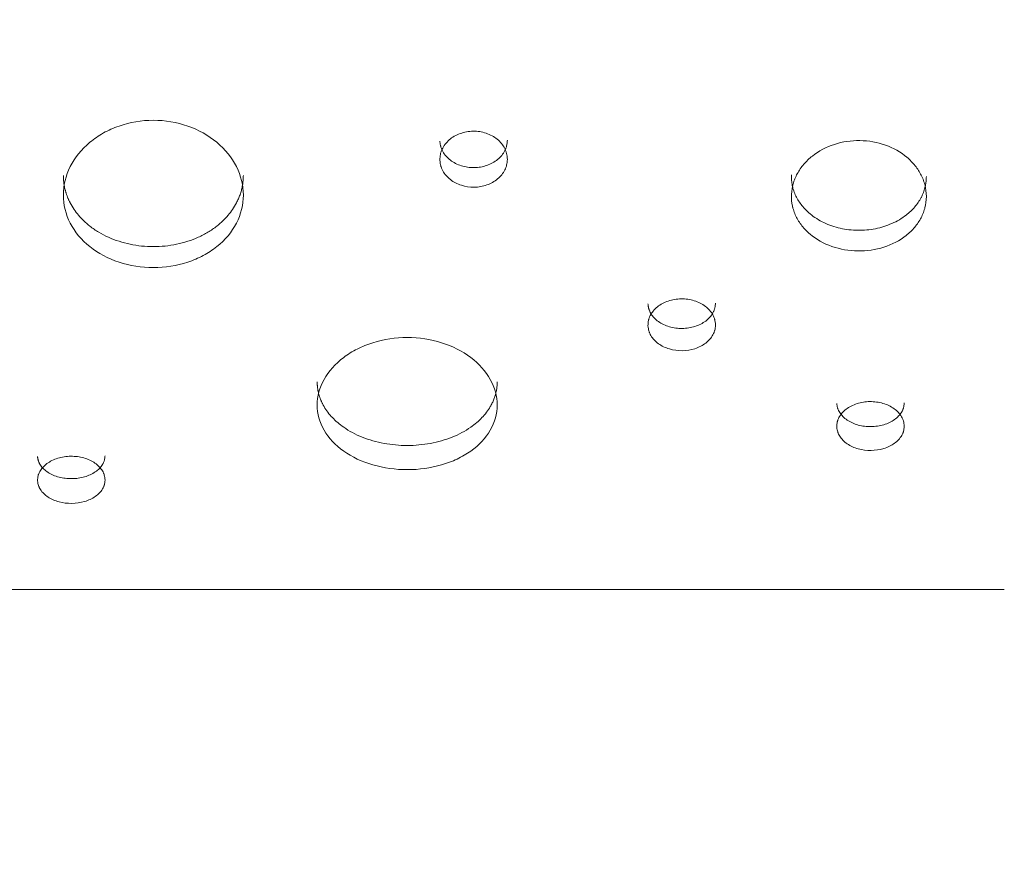
# Model space of a CAD drawing. Units: millimetres. Extents: x 93647 to 104147, y -7722 to 7128.
# Drawn here: x 98238 to 98676, y 2434 to 2803 of the extents above; entities that cross this region are included whole.
import ezdxf

# ---------------------------------------------------------------- set-up
doc = ezdxf.new("R2010")
doc.units = ezdxf.units.MM
doc.header["$MEASUREMENT"] = 0
doc.layers.add('InterSystem-dimension', color=7, linetype='Continuous')
doc.layers.add('InterSystem-drawing', color=7, linetype='Continuous')
doc.styles.add('GENERATED_STYLE_1', font='txt')
doc.dimstyles.new('GENERATED_STYLE__1', dxfattribs={"dimtxt": 100, "dimasz": 91.78744, "dimexe": 0.18, "dimexo": 100, "dimgap": 0.09, "dimtad": 1, "dimdec": 0, "dimzin": 0, "dimdsep": 46, "dimtxsty": 'GENERATED_STYLE_1', "dimblk": 'ARROWHEAD_5', "dimblk1": 'ARROWHEAD_5', "dimblk2": 'ARROWHEAD_5', "dimcen": 0.09, "dimclrd": 7, "dimclre": 7, "dimclrt": 7, "dimadec": 1, "dimazin": 0, "dimtfac": 1, "dimtdec": 4, "dimtmove": 0, "dimatfit": 3, "dimfxl": 1, "dimtolj": 1, "dimtzin": 0, "dimarcsym": 0})
doc.dimstyles.new('GENERATED_STYLE__2', dxfattribs={"dimtxt": 100, "dimasz": 91.78744, "dimexe": 0.18, "dimexo": 100, "dimgap": 0.09, "dimtad": 1, "dimtih": 1, "dimtoh": 1, "dimdec": 0, "dimzin": 0, "dimdsep": 46, "dimtxsty": 'GENERATED_STYLE_1', "dimblk": 'ARROWHEAD_5', "dimblk1": 'ARROWHEAD_5', "dimblk2": 'ARROWHEAD_5', "dimcen": 0.09, "dimclrd": 7, "dimclre": 7, "dimclrt": 7, "dimadec": 1, "dimazin": 0, "dimtfac": 1, "dimtdec": 4, "dimtmove": 0, "dimatfit": 3, "dimfxl": 1, "dimtolj": 1, "dimtzin": 0, "dimarcsym": 0})
doc.dimstyles.new('GENERATED_STYLE__3', dxfattribs={"dimtxt": 100, "dimasz": 91.78744, "dimexe": 0.18, "dimexo": 1062.488566, "dimgap": 0.09, "dimtad": 1, "dimtih": 1, "dimtoh": 1, "dimdec": 0, "dimzin": 0, "dimdsep": 46, "dimtxsty": 'GENERATED_STYLE_1', "dimblk": 'ARROWHEAD_5', "dimblk1": 'ARROWHEAD_5', "dimblk2": 'ARROWHEAD_5', "dimcen": 0.09, "dimclrd": 7, "dimclre": 7, "dimclrt": 7, "dimadec": 1, "dimazin": 0, "dimtfac": 1, "dimtdec": 4, "dimtmove": 0, "dimatfit": 3, "dimfxl": 1, "dimtolj": 1, "dimtzin": 0, "dimarcsym": 0})
doc.dimstyles.new('GENERATED_STYLE__4', dxfattribs={"dimtxt": 100, "dimasz": 91.78744, "dimexe": 0.18, "dimexo": 1399.804312, "dimgap": 0.09, "dimtad": 1, "dimdec": 0, "dimzin": 0, "dimdsep": 46, "dimtxsty": 'GENERATED_STYLE_1', "dimblk": 'ARROWHEAD_5', "dimblk1": 'ARROWHEAD_5', "dimblk2": 'ARROWHEAD_5', "dimcen": 0.09, "dimclrd": 7, "dimclre": 7, "dimclrt": 7, "dimadec": 1, "dimazin": 0, "dimtfac": 1, "dimtdec": 4, "dimtmove": 0, "dimatfit": 3, "dimfxl": 1, "dimtolj": 1, "dimtzin": 0, "dimarcsym": 0})

# ---------------------------------------------------------------- blocks, each defined once
blk = doc.blocks.new('*D1')
at = {"layer": 'InterSystem-dimension', "linetype": 'Continuous', "lineweight": 13}
for points in [[(103341.1, 3905.18), (103316.1, 3811.88), (103366.1, 3811.88)], [(103341.1, -2848.59), (103366.1, -2755.29), (103316.1, -2755.29)]]:
    blk.add_hatch(color=7, dxfattribs=at).paths.add_polyline_path(points)
at = {"layer": 'InterSystem-dimension', "color": 7, "linetype": 'Continuous', "lineweight": 13}
for p, q in [((98037.16, 3905.18), (103431.68, 3905.18)), ((103341.1, 3905.18), (103316.1, 3811.88)), ((103341.1, 3905.18), (103366.1, 3811.88)), ((103366.1, 3811.88), (103316.1, 3811.88)), ((103341.1, 3811.88), (103341.1, -2755.29)), ((103341.1, -2848.59), (103316.1, -2755.29)), ((103316.1, -2755.29), (103366.1, -2755.29)), ((103341.1, -2848.59), (103366.1, -2755.29)), ((101080, -2848.59), (103431.68, -2848.59))]:
    blk.add_line(p, q, dxfattribs=at)
at = {"layer": 'InterSystem-dimension', "color": 7, "lineweight": 13, "insert": (103321.1, 376.52), "char_height": 100, "attachment_point": 7, "rotation": 90, "style": 'GENERATED_STYLE_1'}
blk.add_mtext('\\A1;{\\pql;\\fArial|b0|i0|c238|p34;6754}', dxfattribs=at)
blk = doc.blocks.new('ARROWHEAD_5')
at = {"linetype": 'Continuous', "lineweight": 0}
blk.add_hatch(color=0, dxfattribs=at).paths.add_polyline_path([(-1, 0.2679), (0, 0), (-1, -0.2679)])
at = {"color": 0, "linetype": 'Continuous', "lineweight": 0}
blk.add_line((0, 0), (-1, 0), dxfattribs=at)
blk = doc.blocks.new('*D3')
at = {"layer": 'InterSystem-dimension', "linetype": 'Continuous', "lineweight": 13}
for points in [[(96347.01, -5397.13), (96440.31, -5422.13), (96440.31, -5372.13)], [(101715.32, -5397.13), (101622.02, -5372.13), (101622.02, -5422.13)]]:
    blk.add_hatch(color=7, dxfattribs=at).paths.add_polyline_path(points)
at = {"layer": 'InterSystem-dimension', "color": 7, "linetype": 'Continuous', "lineweight": 13}
for p, q in [((96347.01, -5487.71), (96347.01, 2624.52)), ((101715.32, -5487.71), (101715.32, -2641.13)), ((96347.01, -5397.13), (96440.31, -5372.13)), ((96440.31, -5372.13), (96440.31, -5422.13)), ((101715.32, -5397.13), (101622.02, -5372.13)), ((101622.02, -5422.13), (101622.02, -5372.13)), ((96347.01, -5397.13), (96440.31, -5422.13)), ((96440.31, -5397.13), (101622.02, -5397.13)), ((101715.32, -5397.13), (101622.02, -5422.13))]:
    blk.add_line(p, q, dxfattribs=at)
at = {"layer": 'InterSystem-dimension', "color": 7, "lineweight": 13, "insert": (98879.39, -5377.13), "char_height": 100, "attachment_point": 7, "style": 'GENERATED_STYLE_1'}
blk.add_mtext('\\A1;{\\pql;\\fArial|b0|i0|c238|p34;5368}', dxfattribs=at)
blk = doc.blocks.new('*D4')
at = {"layer": 'InterSystem-dimension', "linetype": 'Continuous', "lineweight": 13}
for points in [[(94347.01, -5747.91), (94440.31, -5772.91), (94440.31, -5722.91)], [(103210.14, -5747.91), (103116.84, -5722.91), (103116.84, -5772.91)]]:
    blk.add_hatch(color=7, dxfattribs=at).paths.add_polyline_path(points)
at = {"layer": 'InterSystem-dimension', "color": 7, "linetype": 'Continuous', "lineweight": 13}
for p, q in [((94347.01, -5838.49), (94347.01, 2400.21)), ((103210.14, -5838.49), (103210.14, -2973.08)), ((94347.01, -5747.91), (94440.31, -5722.91)), ((94440.31, -5722.91), (94440.31, -5772.91)), ((103210.14, -5747.91), (103116.84, -5722.91)), ((103116.84, -5772.91), (103116.84, -5722.91)), ((94347.01, -5747.91), (94440.31, -5772.91)), ((94440.31, -5747.91), (103116.84, -5747.91)), ((103210.14, -5747.91), (103116.84, -5772.91))]:
    blk.add_line(p, q, dxfattribs=at)
at = {"layer": 'InterSystem-dimension', "color": 7, "lineweight": 13, "insert": (98607.6, -5727.91), "char_height": 100, "attachment_point": 7, "style": 'GENERATED_STYLE_1'}
blk.add_mtext('\\A1;{\\pql;\\fArial|b0|i0|c238|p34;8870 }', dxfattribs=at)
blk = doc.blocks.new('*D5')
at = {"layer": 'InterSystem-dimension', "linetype": 'Continuous', "lineweight": 13}
for points in [[(103552.43, 5404.31), (103527.43, 5311), (103577.43, 5311)], [(103552.43, -4348.59), (103577.43, -4255.29), (103527.43, -4255.29)]]:
    blk.add_hatch(color=7, dxfattribs=at).paths.add_polyline_path(points)
at = {"layer": 'InterSystem-dimension', "color": 7, "linetype": 'Continuous', "lineweight": 13}
for p, q in [((98037.16, 5404.31), (103643.01, 5404.31)), ((103552.43, 5404.31), (103527.43, 5311)), ((103552.43, 5404.31), (103577.43, 5311)), ((103577.43, 5311), (103527.43, 5311)), ((103552.43, 5311), (103552.43, -4255.29)), ((103552.43, -4348.59), (103527.43, -4255.29)), ((103527.43, -4255.29), (103577.43, -4255.29)), ((103552.43, -4348.59), (103577.43, -4255.29)), ((101715.32, -4348.59), (103643.01, -4348.59))]:
    blk.add_line(p, q, dxfattribs=at)
at = {"layer": 'InterSystem-dimension', "color": 7, "lineweight": 13, "insert": (103532.43, 376.09), "char_height": 100, "attachment_point": 7, "rotation": 90, "style": 'GENERATED_STYLE_1'}
blk.add_mtext('\\A1;{\\pql;\\fArial|b0|i0|c238|p34;9753}', dxfattribs=at)

msp = doc.modelspace()

# ---------------------------------------------------------------- linework, layer by layer
at = {"layer": 'InterSystem-drawing', "color": 7, "linetype": 'Continuous', "lineweight": 13}
for p, q in [((98675.61, 2549.84), (97954.99, 2549.84)), ((97955.35, 2549.82), (98675.25, 2549.82))]:
    msp.add_line(p, q, dxfattribs=at)
msp.add_arc((98675.25, 2552.95), 3.13, 269.9884, 276.6267, dxfattribs=at)
for points, knots in [([(98337.41, 2725.22), (98337.41, 2729.58), (98336.39, 2733.81), (98334.34, 2737.87), (98332.3, 2741.93), (98329.39, 2745.55), (98325.64, 2748.67), (98321.88, 2751.8), (98317.55, 2754.22), (98312.67, 2755.91), (98307.78, 2757.61), (98302.7, 2758.46), (98297.41, 2758.46), (98292.13, 2758.46), (98287.06, 2757.61), (98282.16, 2755.91), (98279.71, 2755.06), (98277.4, 2754.03), (98275.24, 2752.83), (98273.08, 2751.62), (98271.07, 2750.24), (98269.19, 2748.67), (98265.42, 2745.54), (98262.52, 2741.94), (98260.48, 2737.87), (98258.43, 2733.8), (98257.41, 2729.58), (98257.41, 2725.22)], [0, 0, 0, 0, 1, 1, 1, 2, 2, 2, 3, 3, 3, 4, 4, 4, 5, 5, 5, 6, 6, 6, 7, 7, 7, 8, 8, 8, 9, 9, 9, 9]), ([(98454.75, 2741.1), (98454.69, 2742.14), (98454.58, 2742.99), (98454.42, 2743.67), (98454.39, 2743.83), (98454.35, 2743.97), (98454.29, 2744.17), (98454.23, 2744.37), (98454.16, 2744.57), (98454.09, 2744.77), (98453.94, 2745.16), (98453.77, 2745.55), (98453.58, 2745.93), (98453.19, 2746.7), (98452.71, 2747.44), (98452.15, 2748.12), (98451.6, 2748.8), (98450.96, 2749.44), (98450.25, 2750.03), (98448.81, 2751.2), (98447.16, 2752.1), (98445.3, 2752.73), (98443.44, 2753.35), (98441.51, 2753.65), (98439.51, 2753.62), (98437.51, 2753.59), (98435.6, 2753.25), (98433.75, 2752.57), (98431.91, 2751.9), (98430.31, 2750.96), (98428.91, 2749.74), (98428.22, 2749.14), (98427.6, 2748.48), (98427.08, 2747.79), (98426.55, 2747.09), (98426.1, 2746.34), (98425.74, 2745.56), (98425.56, 2745.17), (98425.4, 2744.78), (98425.27, 2744.38), (98425.21, 2744.18), (98425.15, 2743.98), (98425.09, 2743.78), (98425.07, 2743.68), (98425.04, 2743.57), (98425.02, 2743.49), (98425, 2743.41), (98424.99, 2743.34), (98424.97, 2743.26), (98424.84, 2742.6), (98424.77, 2741.75), (98424.75, 2740.7)], [0, 0, 0, 0, 1, 1, 1, 2, 2, 2, 3, 3, 3, 4, 4, 4, 5, 5, 5, 6, 6, 6, 7, 7, 7, 8, 8, 8, 9, 9, 9, 10, 10, 10, 11, 11, 11, 12, 12, 12, 13, 13, 13, 14, 14, 14, 15, 15, 15, 16, 16, 16, 17, 17, 17, 17]), ([(98424.75, 2749.21), (98424.77, 2749.05), (98424.79, 2748.89), (98424.8, 2748.73), (98424.82, 2748.57), (98424.84, 2748.42), (98424.86, 2748.27), (98424.88, 2748.13), (98424.9, 2747.99), (98424.93, 2747.84), (98424.95, 2747.71), (98424.97, 2747.58), (98425, 2747.45), (98425.02, 2747.33), (98425.05, 2747.2), (98425.07, 2747.08), (98425.1, 2746.97), (98425.13, 2746.86), (98425.16, 2746.75), (98425.21, 2746.58), (98425.26, 2746.41), (98425.32, 2746.25), (98425.38, 2746.06), (98425.45, 2745.88), (98425.53, 2745.7), (98425.68, 2745.33), (98425.86, 2744.96), (98426.06, 2744.6), (98426.46, 2743.87), (98426.94, 2743.18), (98427.51, 2742.54), (98428.07, 2741.89), (98428.71, 2741.29), (98429.42, 2740.75), (98430.12, 2740.21), (98430.89, 2739.72), (98431.71, 2739.3), (98432.53, 2738.88), (98433.4, 2738.53), (98434.3, 2738.24), (98435.2, 2737.96), (98436.14, 2737.74), (98437.09, 2737.6), (98438.04, 2737.47), (98439.01, 2737.4), (98439.98, 2737.42), (98440.95, 2737.43), (98441.92, 2737.51), (98442.87, 2737.68), (98443.81, 2737.84), (98444.74, 2738.08), (98445.63, 2738.39), (98446.52, 2738.69), (98447.38, 2739.07), (98448.18, 2739.51), (98448.98, 2739.95), (98449.73, 2740.46), (98450.41, 2741.02), (98451.1, 2741.58), (98451.72, 2742.19), (98452.25, 2742.85), (98452.79, 2743.52), (98453.25, 2744.22), (98453.62, 2744.96), (98453.72, 2745.14), (98453.8, 2745.33), (98453.89, 2745.51), (98453.97, 2745.7), (98454.04, 2745.89), (98454.11, 2746.08), (98454.18, 2746.26), (98454.25, 2746.45), (98454.3, 2746.63), (98454.36, 2746.8), (98454.4, 2746.98), (98454.44, 2747.15), (98454.5, 2747.38), (98454.54, 2747.6), (98454.58, 2747.84), (98454.62, 2748.11), (98454.65, 2748.38), (98454.68, 2748.65), (98454.71, 2748.97), (98454.73, 2749.28), (98454.75, 2749.6)], [0, 0, 0, 0, 1, 1, 1, 2, 2, 2, 3, 3, 3, 4, 4, 4, 5, 5, 5, 6, 6, 6, 7, 7, 7, 8, 8, 8, 9, 9, 9, 10, 10, 10, 11, 11, 11, 12, 12, 12, 13, 13, 13, 14, 14, 14, 15, 15, 15, 16, 16, 16, 17, 17, 17, 18, 18, 18, 19, 19, 19, 20, 20, 20, 21, 21, 21, 22, 22, 22, 23, 23, 23, 24, 24, 24, 25, 25, 25, 26, 26, 26, 27, 27, 27, 28, 28, 28, 28]), ([(98640.98, 2724.63), (98640.91, 2726.49), (98640.71, 2728.12), (98640.38, 2729.53), (98640.29, 2729.88), (98640.21, 2730.18), (98640.09, 2730.58), (98639.97, 2730.97), (98639.84, 2731.36), (98639.7, 2731.74), (98639.42, 2732.52), (98639.09, 2733.27), (98638.72, 2734.01), (98637.98, 2735.49), (98637.06, 2736.93), (98635.99, 2738.27), (98634.92, 2739.61), (98633.7, 2740.86), (98632.32, 2742.02), (98629.55, 2744.35), (98626.36, 2746.16), (98622.75, 2747.44), (98619.14, 2748.73), (98615.38, 2749.4), (98611.45, 2749.45), (98607.53, 2749.5), (98603.75, 2748.93), (98600.09, 2747.74), (98596.43, 2746.55), (98593.17, 2744.82), (98590.32, 2742.57), (98588.9, 2741.45), (98587.63, 2740.23), (98586.51, 2738.92), (98585.39, 2737.61), (98584.41, 2736.19), (98583.62, 2734.73), (98583.22, 2734), (98582.86, 2733.26), (98582.55, 2732.49), (98582.4, 2732.11), (98582.25, 2731.73), (98582.12, 2731.34), (98582.05, 2731.14), (98581.98, 2730.93), (98581.93, 2730.76), (98581.88, 2730.6), (98581.83, 2730.44), (98581.78, 2730.27), (98581.4, 2728.91), (98581.14, 2727.29), (98581, 2725.41)], [0, 0, 0, 0, 1, 1, 1, 2, 2, 2, 3, 3, 3, 4, 4, 4, 5, 5, 5, 6, 6, 6, 7, 7, 7, 8, 8, 8, 9, 9, 9, 10, 10, 10, 11, 11, 11, 12, 12, 12, 13, 13, 13, 14, 14, 14, 15, 15, 15, 16, 16, 16, 17, 17, 17, 17]), ([(98424.75, 2740.7), (98424.85, 2739.68), (98424.98, 2738.85), (98425.16, 2738.2), (98425.2, 2738.03), (98425.24, 2737.9), (98425.31, 2737.71), (98425.38, 2737.52), (98425.45, 2737.32), (98425.53, 2737.13), (98425.68, 2736.75), (98425.86, 2736.38), (98426.06, 2736.01), (98426.46, 2735.27), (98426.95, 2734.57), (98427.51, 2733.91), (98428.07, 2733.26), (98428.7, 2732.66), (98429.42, 2732.1), (98430.84, 2730.98), (98432.47, 2730.13), (98434.3, 2729.55), (98436.13, 2728.96), (98438.02, 2728.68), (98439.98, 2728.71), (98441.94, 2728.74), (98443.82, 2729.06), (98445.63, 2729.7), (98447.44, 2730.33), (98449.03, 2731.22), (98450.41, 2732.37), (98451.11, 2732.95), (98451.72, 2733.57), (98452.26, 2734.24), (98452.79, 2734.91), (98453.25, 2735.62), (98453.62, 2736.37), (98453.81, 2736.75), (98453.97, 2737.13), (98454.11, 2737.51), (98454.18, 2737.71), (98454.25, 2737.9), (98454.31, 2738.09), (98454.34, 2738.19), (98454.37, 2738.3), (98454.39, 2738.37), (98454.41, 2738.45), (98454.43, 2738.52), (98454.44, 2738.6), (98454.59, 2739.24), (98454.69, 2740.07), (98454.75, 2741.1)], [0, 0, 0, 0, 1, 1, 1, 2, 2, 2, 3, 3, 3, 4, 4, 4, 5, 5, 5, 6, 6, 6, 7, 7, 7, 8, 8, 8, 9, 9, 9, 10, 10, 10, 11, 11, 11, 12, 12, 12, 13, 13, 13, 14, 14, 14, 15, 15, 15, 16, 16, 16, 17, 17, 17, 17]), ([(98257.41, 2733.99), (98257.41, 2733.81), (98257.41, 2733.63), (98257.42, 2733.45), (98257.42, 2733.27), (98257.43, 2733.1), (98257.43, 2732.92), (98257.44, 2732.74), (98257.45, 2732.56), (98257.46, 2732.39), (98257.47, 2732.21), (98257.48, 2732.04), (98257.5, 2731.86), (98257.51, 2731.68), (98257.53, 2731.51), (98257.54, 2731.33), (98257.56, 2731.16), (98257.58, 2730.98), (98257.6, 2730.81), (98257.62, 2730.63), (98257.65, 2730.46), (98257.67, 2730.28), (98257.7, 2730.11), (98257.72, 2729.94), (98257.75, 2729.76), (98257.78, 2729.59), (98257.81, 2729.42), (98257.84, 2729.24), (98257.87, 2729.07), (98257.91, 2728.9), (98257.94, 2728.73), (98257.98, 2728.56), (98258.02, 2728.38), (98258.06, 2728.21), (98258.1, 2728.04), (98258.14, 2727.87), (98258.18, 2727.7), (98258.22, 2727.53), (98258.27, 2727.36), (98258.31, 2727.19), (98258.36, 2727.02), (98258.41, 2726.85), (98258.46, 2726.68), (98258.51, 2726.51), (98258.56, 2726.34), (98258.61, 2726.17), (98258.66, 2726), (98258.72, 2725.83), (98258.77, 2725.67), (98258.83, 2725.5), (98258.89, 2725.33), (98258.95, 2725.16), (98259.01, 2725), (98259.07, 2724.83), (98259.14, 2724.66), (98259.2, 2724.5), (98259.27, 2724.33), (98259.33, 2724.16), (98259.4, 2724), (98259.47, 2723.83), (98259.54, 2723.67), (98259.61, 2723.5), (98259.69, 2723.34), (98259.76, 2723.17), (98259.83, 2723.01), (98259.91, 2722.84), (98259.99, 2722.68), (98260.07, 2722.51), (98260.15, 2722.35), (98260.23, 2722.19), (98260.31, 2722.02), (98260.39, 2721.86), (98260.48, 2721.7), (98260.98, 2720.73), (98261.55, 2719.78), (98262.17, 2718.86), (98262.79, 2717.95), (98263.46, 2717.06), (98264.19, 2716.21), (98264.91, 2715.35), (98265.69, 2714.52), (98266.52, 2713.73), (98267.36, 2712.93), (98268.25, 2712.16), (98269.19, 2711.43), (98270.42, 2710.46), (98271.74, 2709.55), (98273.13, 2708.72), (98274.51, 2707.89), (98275.95, 2707.14), (98277.45, 2706.46), (98278.97, 2705.78), (98280.54, 2705.18), (98282.16, 2704.66), (98283.77, 2704.14), (98285.43, 2703.7), (98287.11, 2703.35), (98288.78, 2703), (98290.48, 2702.74), (98292.19, 2702.56), (98293.92, 2702.39), (98295.67, 2702.3), (98297.41, 2702.3), (98299.16, 2702.3), (98300.9, 2702.39), (98302.63, 2702.57), (98304.34, 2702.74), (98306.04, 2703), (98307.71, 2703.35), (98309.4, 2703.7), (98311.05, 2704.14), (98312.67, 2704.66), (98314.28, 2705.18), (98315.85, 2705.78), (98317.37, 2706.46), (98318.87, 2707.14), (98320.32, 2707.89), (98321.7, 2708.72), (98323.08, 2709.55), (98324.4, 2710.46), (98325.64, 2711.43), (98326.57, 2712.16), (98327.46, 2712.93), (98328.3, 2713.73), (98329.13, 2714.52), (98329.91, 2715.35), (98330.64, 2716.21), (98331.36, 2717.06), (98332.04, 2717.95), (98332.65, 2718.86), (98333.27, 2719.78), (98333.84, 2720.73), (98334.34, 2721.7), (98334.5, 2722), (98334.65, 2722.3), (98334.8, 2722.6), (98334.94, 2722.9), (98335.08, 2723.21), (98335.22, 2723.51), (98335.35, 2723.82), (98335.48, 2724.12), (98335.6, 2724.43), (98335.72, 2724.74), (98335.83, 2725.05), (98335.94, 2725.36), (98336.05, 2725.67), (98336.15, 2725.98), (98336.25, 2726.29), (98336.35, 2726.6), (98336.44, 2726.91), (98336.52, 2727.23), (98336.61, 2727.54), (98336.69, 2727.86), (98336.76, 2728.17), (98336.83, 2728.49), (98336.9, 2728.81), (98336.96, 2729.13), (98337.02, 2729.44), (98337.07, 2729.76), (98337.12, 2730.08), (98337.17, 2730.41), (98337.21, 2730.73), (98337.25, 2731.05), (98337.28, 2731.37), (98337.31, 2731.7), (98337.34, 2732.02), (98337.36, 2732.35), (98337.38, 2732.67), (98337.39, 2733), (98337.4, 2733.33), (98337.41, 2733.66), (98337.41, 2733.99)], [0, 0, 0, 0, 1, 1, 1, 2, 2, 2, 3, 3, 3, 4, 4, 4, 5, 5, 5, 6, 6, 6, 7, 7, 7, 8, 8, 8, 9, 9, 9, 10, 10, 10, 11, 11, 11, 12, 12, 12, 13, 13, 13, 14, 14, 14, 15, 15, 15, 16, 16, 16, 17, 17, 17, 18, 18, 18, 19, 19, 19, 20, 20, 20, 21, 21, 21, 22, 22, 22, 23, 23, 23, 24, 24, 24, 25, 25, 25, 26, 26, 26, 27, 27, 27, 28, 28, 28, 29, 29, 29, 30, 30, 30, 31, 31, 31, 32, 32, 32, 33, 33, 33, 34, 34, 34, 35, 35, 35, 36, 36, 36, 37, 37, 37, 38, 38, 38, 39, 39, 39, 40, 40, 40, 41, 41, 41, 42, 42, 42, 43, 43, 43, 44, 44, 44, 45, 45, 45, 46, 46, 46, 47, 47, 47, 48, 48, 48, 49, 49, 49, 50, 50, 50, 51, 51, 51, 52, 52, 52, 53, 53, 53, 54, 54, 54, 55, 55, 55, 56, 56, 56, 57, 57, 57, 57]), ([(98581, 2734.17), (98581, 2733.97), (98581, 2733.76), (98581, 2733.56), (98581.01, 2733.36), (98581.01, 2733.16), (98581.02, 2732.96), (98581.03, 2732.77), (98581.04, 2732.57), (98581.05, 2732.38), (98581.06, 2732.19), (98581.07, 2732), (98581.08, 2731.82), (98581.1, 2731.64), (98581.11, 2731.45), (98581.13, 2731.27), (98581.15, 2731.1), (98581.17, 2730.92), (98581.19, 2730.74), (98581.21, 2730.57), (98581.24, 2730.4), (98581.26, 2730.23), (98581.29, 2730.07), (98581.31, 2729.9), (98581.34, 2729.74), (98581.37, 2729.58), (98581.4, 2729.42), (98581.43, 2729.26), (98581.51, 2728.9), (98581.6, 2728.54), (98581.7, 2728.19), (98581.8, 2727.8), (98581.92, 2727.42), (98582.05, 2727.05), (98582.18, 2726.66), (98582.32, 2726.28), (98582.48, 2725.91), (98582.63, 2725.53), (98582.8, 2725.16), (98582.98, 2724.79), (98583.33, 2724.05), (98583.73, 2723.32), (98584.18, 2722.62), (98584.63, 2721.91), (98585.12, 2721.22), (98585.65, 2720.56), (98586.18, 2719.89), (98586.75, 2719.25), (98587.36, 2718.63), (98587.97, 2718.01), (98588.63, 2717.42), (98589.31, 2716.85), (98590.23, 2716.09), (98591.21, 2715.38), (98592.24, 2714.73), (98593.27, 2714.08), (98594.35, 2713.49), (98595.47, 2712.95), (98596.6, 2712.41), (98597.78, 2711.94), (98599, 2711.52), (98600.21, 2711.1), (98601.45, 2710.75), (98602.72, 2710.46), (98603.98, 2710.18), (98605.27, 2709.96), (98606.56, 2709.81), (98607.87, 2709.66), (98609.19, 2709.58), (98610.51, 2709.56), (98611.83, 2709.54), (98613.15, 2709.59), (98614.47, 2709.71), (98615.77, 2709.83), (98617.06, 2710.02), (98618.33, 2710.27), (98619.61, 2710.53), (98620.87, 2710.85), (98622.09, 2711.23), (98623.32, 2711.62), (98624.52, 2712.07), (98625.68, 2712.58), (98626.82, 2713.08), (98627.92, 2713.65), (98628.97, 2714.27), (98630.03, 2714.9), (98631.04, 2715.58), (98631.98, 2716.32), (98632.69, 2716.87), (98633.37, 2717.45), (98634.01, 2718.05), (98634.64, 2718.65), (98635.24, 2719.28), (98635.8, 2719.93), (98636.35, 2720.58), (98636.87, 2721.25), (98637.34, 2721.95), (98637.82, 2722.64), (98638.25, 2723.35), (98638.63, 2724.08), (98638.82, 2724.45), (98639, 2724.82), (98639.17, 2725.19), (98639.34, 2725.56), (98639.5, 2725.94), (98639.65, 2726.32), (98639.79, 2726.69), (98639.93, 2727.07), (98640.05, 2727.46), (98640.17, 2727.82), (98640.27, 2728.18), (98640.36, 2728.54), (98640.43, 2728.82), (98640.49, 2729.1), (98640.55, 2729.39), (98640.61, 2729.69), (98640.66, 2729.99), (98640.7, 2730.29), (98640.75, 2730.62), (98640.79, 2730.94), (98640.83, 2731.27), (98640.86, 2731.61), (98640.9, 2731.96), (98640.92, 2732.3), (98640.95, 2732.67), (98640.96, 2733.04), (98640.98, 2733.4)], [0, 0, 0, 0, 1, 1, 1, 2, 2, 2, 3, 3, 3, 4, 4, 4, 5, 5, 5, 6, 6, 6, 7, 7, 7, 8, 8, 8, 9, 9, 9, 10, 10, 10, 11, 11, 11, 12, 12, 12, 13, 13, 13, 14, 14, 14, 15, 15, 15, 16, 16, 16, 17, 17, 17, 18, 18, 18, 19, 19, 19, 20, 20, 20, 21, 21, 21, 22, 22, 22, 23, 23, 23, 24, 24, 24, 25, 25, 25, 26, 26, 26, 27, 27, 27, 28, 28, 28, 29, 29, 29, 30, 30, 30, 31, 31, 31, 32, 32, 32, 33, 33, 33, 34, 34, 34, 35, 35, 35, 36, 36, 36, 37, 37, 37, 38, 38, 38, 39, 39, 39, 40, 40, 40, 41, 41, 41, 42, 42, 42, 42]), ([(98257.41, 2725.22), (98257.41, 2720.87), (98258.44, 2716.7), (98260.48, 2712.73), (98262.52, 2708.76), (98265.43, 2705.28), (98269.19, 2702.29), (98272.94, 2699.3), (98277.27, 2697.01), (98282.16, 2695.41), (98287.04, 2693.81), (98292.13, 2693.02), (98297.41, 2693.02), (98302.7, 2693.02), (98307.77, 2693.81), (98312.67, 2695.41), (98315.11, 2696.22), (98317.42, 2697.19), (98319.58, 2698.34), (98321.74, 2699.48), (98323.75, 2700.79), (98325.64, 2702.29), (98329.4, 2705.29), (98332.3, 2708.76), (98334.34, 2712.73), (98336.39, 2716.7), (98337.41, 2720.87), (98337.41, 2725.22)], [0, 0, 0, 0, 1, 1, 1, 2, 2, 2, 3, 3, 3, 4, 4, 4, 5, 5, 5, 6, 6, 6, 7, 7, 7, 8, 8, 8, 9, 9, 9, 9]), ([(98581, 2725.41), (98581, 2723.51), (98581.14, 2721.85), (98581.43, 2720.42), (98581.47, 2720.25), (98581.51, 2720.07), (98581.55, 2719.9), (98581.57, 2719.81), (98581.59, 2719.73), (98581.61, 2719.65), (98581.63, 2719.56), (98581.66, 2719.46), (98581.69, 2719.36), (98581.8, 2718.96), (98581.92, 2718.56), (98582.05, 2718.17), (98582.31, 2717.39), (98582.62, 2716.62), (98582.98, 2715.87), (98583.69, 2714.37), (98584.59, 2712.92), (98585.65, 2711.57), (98586.71, 2710.22), (98587.93, 2708.97), (98589.31, 2707.8), (98592.09, 2705.47), (98595.32, 2703.67), (98599, 2702.39), (98602.67, 2701.11), (98606.5, 2700.44), (98610.51, 2700.39), (98614.51, 2700.34), (98618.36, 2700.91), (98622.09, 2702.1), (98625.82, 2703.28), (98629.12, 2705), (98631.98, 2707.26), (98633.41, 2708.39), (98634.69, 2709.61), (98635.8, 2710.93), (98636.91, 2712.25), (98637.86, 2713.68), (98638.63, 2715.16), (98639.01, 2715.9), (98639.35, 2716.65), (98639.65, 2717.43), (98639.79, 2717.81), (98639.93, 2718.2), (98640.05, 2718.6), (98640.12, 2718.8), (98640.18, 2719.02), (98640.23, 2719.18), (98640.27, 2719.35), (98640.32, 2719.51), (98640.36, 2719.69), (98640.7, 2721.07), (98640.9, 2722.71), (98640.98, 2724.63)], [0, 0, 0, 0, 1, 1, 1, 2, 2, 2, 3, 3, 3, 4, 4, 4, 5, 5, 5, 6, 6, 6, 7, 7, 7, 8, 8, 8, 9, 9, 9, 10, 10, 10, 11, 11, 11, 12, 12, 12, 13, 13, 13, 14, 14, 14, 15, 15, 15, 16, 16, 16, 17, 17, 17, 18, 18, 18, 19, 19, 19, 19]), ([(98547.24, 2667.47), (98547.18, 2668.43), (98547.08, 2669.23), (98546.92, 2669.85), (98546.88, 2670.01), (98546.84, 2670.13), (98546.78, 2670.32), (98546.72, 2670.5), (98546.65, 2670.69), (98546.58, 2670.87), (98546.43, 2671.24), (98546.26, 2671.6), (98546.07, 2671.95), (98545.68, 2672.66), (98545.2, 2673.34), (98544.65, 2673.98), (98544.09, 2674.61), (98543.46, 2675.2), (98542.74, 2675.75), (98541.31, 2676.84), (98539.66, 2677.68), (98537.8, 2678.25), (98535.93, 2678.83), (98534.01, 2679.11), (98532, 2679.08), (98530, 2679.06), (98528.09, 2678.74), (98526.25, 2678.11), (98524.41, 2677.49), (98522.8, 2676.62), (98521.41, 2675.49), (98520.71, 2674.92), (98520.1, 2674.32), (98519.57, 2673.67), (98519.04, 2673.02), (98518.59, 2672.33), (98518.23, 2671.61), (98518.05, 2671.24), (98517.9, 2670.88), (98517.77, 2670.51), (98517.7, 2670.33), (98517.64, 2670.14), (98517.59, 2669.96), (98517.56, 2669.86), (98517.53, 2669.76), (98517.51, 2669.69), (98517.5, 2669.62), (98517.48, 2669.55), (98517.46, 2669.47), (98517.34, 2668.87), (98517.26, 2668.08), (98517.25, 2667.1)], [0, 0, 0, 0, 1, 1, 1, 2, 2, 2, 3, 3, 3, 4, 4, 4, 5, 5, 5, 6, 6, 6, 7, 7, 7, 8, 8, 8, 9, 9, 9, 10, 10, 10, 11, 11, 11, 12, 12, 12, 13, 13, 13, 14, 14, 14, 15, 15, 15, 16, 16, 16, 17, 17, 17, 17]), ([(98517.25, 2676.81), (98517.26, 2676.66), (98517.28, 2676.51), (98517.3, 2676.36), (98517.31, 2676.22), (98517.33, 2676.08), (98517.35, 2675.94), (98517.37, 2675.81), (98517.4, 2675.68), (98517.42, 2675.55), (98517.44, 2675.42), (98517.46, 2675.3), (98517.49, 2675.18), (98517.51, 2675.07), (98517.54, 2674.95), (98517.57, 2674.84), (98517.59, 2674.74), (98517.62, 2674.63), (98517.65, 2674.53), (98517.7, 2674.38), (98517.75, 2674.22), (98517.81, 2674.07), (98517.87, 2673.9), (98517.94, 2673.73), (98518.02, 2673.56), (98518.18, 2673.22), (98518.35, 2672.87), (98518.55, 2672.54), (98518.95, 2671.87), (98519.44, 2671.23), (98520, 2670.63), (98520.56, 2670.04), (98521.21, 2669.49), (98521.91, 2668.99), (98522.61, 2668.48), (98523.38, 2668.03), (98524.2, 2667.65), (98525.02, 2667.26), (98525.89, 2666.93), (98526.79, 2666.67), (98527.7, 2666.4), (98528.63, 2666.21), (98529.59, 2666.08), (98530.54, 2665.95), (98531.51, 2665.89), (98532.48, 2665.91), (98533.44, 2665.92), (98534.41, 2666), (98535.36, 2666.15), (98536.31, 2666.3), (98537.23, 2666.52), (98538.12, 2666.8), (98539.02, 2667.08), (98539.87, 2667.43), (98540.68, 2667.84), (98541.48, 2668.25), (98542.23, 2668.72), (98542.91, 2669.23), (98543.59, 2669.75), (98544.21, 2670.32), (98544.75, 2670.93), (98545.29, 2671.54), (98545.74, 2672.19), (98546.12, 2672.87), (98546.21, 2673.04), (98546.3, 2673.22), (98546.38, 2673.39), (98546.46, 2673.56), (98546.54, 2673.73), (98546.61, 2673.91), (98546.68, 2674.08), (98546.74, 2674.25), (98546.8, 2674.43), (98546.85, 2674.58), (98546.9, 2674.74), (98546.94, 2674.9), (98546.99, 2675.11), (98547.03, 2675.32), (98547.07, 2675.54), (98547.11, 2675.79), (98547.14, 2676.04), (98547.17, 2676.29), (98547.2, 2676.59), (98547.22, 2676.88), (98547.24, 2677.17)], [0, 0, 0, 0, 1, 1, 1, 2, 2, 2, 3, 3, 3, 4, 4, 4, 5, 5, 5, 6, 6, 6, 7, 7, 7, 8, 8, 8, 9, 9, 9, 10, 10, 10, 11, 11, 11, 12, 12, 12, 13, 13, 13, 14, 14, 14, 15, 15, 15, 16, 16, 16, 17, 17, 17, 18, 18, 18, 19, 19, 19, 20, 20, 20, 21, 21, 21, 22, 22, 22, 23, 23, 23, 24, 24, 24, 25, 25, 25, 26, 26, 26, 27, 27, 27, 28, 28, 28, 28]), ([(98517.25, 2667.1), (98517.34, 2666.16), (98517.48, 2665.39), (98517.65, 2664.79), (98517.7, 2664.64), (98517.74, 2664.52), (98517.8, 2664.34), (98517.87, 2664.16), (98517.94, 2663.98), (98518.02, 2663.8), (98518.18, 2663.45), (98518.35, 2663.1), (98518.55, 2662.76), (98518.95, 2662.08), (98519.44, 2661.43), (98520, 2660.83), (98520.56, 2660.22), (98521.2, 2659.66), (98521.91, 2659.15), (98523.34, 2658.12), (98524.96, 2657.33), (98526.79, 2656.79), (98528.62, 2656.25), (98530.51, 2655.99), (98532.48, 2656.02), (98534.44, 2656.04), (98536.31, 2656.34), (98538.12, 2656.93), (98539.93, 2657.51), (98541.52, 2658.33), (98542.91, 2659.4), (98543.6, 2659.94), (98544.21, 2660.51), (98544.75, 2661.13), (98545.28, 2661.74), (98545.74, 2662.41), (98546.12, 2663.1), (98546.3, 2663.45), (98546.47, 2663.8), (98546.61, 2664.16), (98546.68, 2664.33), (98546.74, 2664.51), (98546.8, 2664.69), (98546.83, 2664.78), (98546.86, 2664.88), (98546.88, 2664.95), (98546.9, 2665.02), (98546.92, 2665.09), (98546.94, 2665.16), (98547.08, 2665.75), (98547.18, 2666.52), (98547.24, 2667.47)], [0, 0, 0, 0, 1, 1, 1, 2, 2, 2, 3, 3, 3, 4, 4, 4, 5, 5, 5, 6, 6, 6, 7, 7, 7, 8, 8, 8, 9, 9, 9, 10, 10, 10, 11, 11, 11, 12, 12, 12, 13, 13, 13, 14, 14, 14, 15, 15, 15, 16, 16, 16, 17, 17, 17, 17]), ([(98450.23, 2631.9), (98450.23, 2635.81), (98449.21, 2639.61), (98447.17, 2643.27), (98445.13, 2646.93), (98442.21, 2650.19), (98438.46, 2653.01), (98434.71, 2655.83), (98430.37, 2658.02), (98425.49, 2659.56), (98420.6, 2661.09), (98415.52, 2661.87), (98410.23, 2661.86), (98404.95, 2661.86), (98399.88, 2661.1), (98394.98, 2659.56), (98392.53, 2658.79), (98390.23, 2657.86), (98388.07, 2656.77), (98385.9, 2655.67), (98383.89, 2654.43), (98382.01, 2653.01), (98378.24, 2650.18), (98375.35, 2646.94), (98373.3, 2643.27), (98371.26, 2639.6), (98370.23, 2635.81), (98370.23, 2631.9)], [0, 0, 0, 0, 1, 1, 1, 2, 2, 2, 3, 3, 3, 4, 4, 4, 5, 5, 5, 6, 6, 6, 7, 7, 7, 8, 8, 8, 9, 9, 9, 9]), ([(98370.23, 2642.18), (98370.24, 2642.02), (98370.24, 2641.86), (98370.24, 2641.7), (98370.24, 2641.54), (98370.25, 2641.38), (98370.26, 2641.22), (98370.26, 2641.06), (98370.27, 2640.9), (98370.28, 2640.75), (98370.29, 2640.59), (98370.31, 2640.43), (98370.32, 2640.27), (98370.33, 2640.11), (98370.35, 2639.96), (98370.37, 2639.8), (98370.39, 2639.64), (98370.4, 2639.48), (98370.43, 2639.33), (98370.45, 2639.17), (98370.47, 2639.02), (98370.5, 2638.86), (98370.52, 2638.7), (98370.55, 2638.55), (98370.58, 2638.39), (98370.6, 2638.24), (98370.63, 2638.08), (98370.67, 2637.93), (98370.7, 2637.77), (98370.73, 2637.62), (98370.77, 2637.46), (98370.8, 2637.31), (98370.84, 2637.16), (98370.88, 2637), (98370.92, 2636.85), (98370.96, 2636.7), (98371, 2636.54), (98371.04, 2636.39), (98371.09, 2636.24), (98371.13, 2636.09), (98371.18, 2635.93), (98371.23, 2635.78), (98371.28, 2635.63), (98371.33, 2635.48), (98371.38, 2635.33), (98371.43, 2635.18), (98371.49, 2635.02), (98371.54, 2634.87), (98371.6, 2634.72), (98371.65, 2634.57), (98371.71, 2634.42), (98371.77, 2634.27), (98371.83, 2634.12), (98371.9, 2633.97), (98371.96, 2633.82), (98372.02, 2633.68), (98372.09, 2633.53), (98372.16, 2633.38), (98372.22, 2633.23), (98372.29, 2633.08), (98372.36, 2632.93), (98372.44, 2632.79), (98372.51, 2632.64), (98372.58, 2632.49), (98372.66, 2632.34), (98372.73, 2632.2), (98372.81, 2632.05), (98372.89, 2631.9), (98372.97, 2631.76), (98373.05, 2631.61), (98373.13, 2631.46), (98373.22, 2631.32), (98373.3, 2631.17), (98373.81, 2630.31), (98374.37, 2629.46), (98374.99, 2628.64), (98375.61, 2627.82), (98376.28, 2627.03), (98377.01, 2626.27), (98377.74, 2625.5), (98378.52, 2624.77), (98379.35, 2624.06), (98380.19, 2623.34), (98381.08, 2622.66), (98382.01, 2622.01), (98383.25, 2621.14), (98384.56, 2620.34), (98385.95, 2619.59), (98387.33, 2618.86), (98388.77, 2618.19), (98390.28, 2617.59), (98391.79, 2616.98), (98393.37, 2616.45), (98394.98, 2615.98), (98396.59, 2615.52), (98398.25, 2615.13), (98399.93, 2614.82), (98401.6, 2614.51), (98403.3, 2614.28), (98405.02, 2614.12), (98406.75, 2613.97), (98408.49, 2613.89), (98410.23, 2613.89), (98411.98, 2613.89), (98413.72, 2613.97), (98415.45, 2614.12), (98417.17, 2614.28), (98418.87, 2614.51), (98420.54, 2614.82), (98422.22, 2615.13), (98423.88, 2615.52), (98425.49, 2615.98), (98427.1, 2616.45), (98428.68, 2616.98), (98430.19, 2617.59), (98431.7, 2618.19), (98433.14, 2618.86), (98434.52, 2619.59), (98435.9, 2620.34), (98437.22, 2621.14), (98438.46, 2622.01), (98439.39, 2622.66), (98440.28, 2623.34), (98441.12, 2624.06), (98441.95, 2624.77), (98442.73, 2625.5), (98443.46, 2626.27), (98444.19, 2627.03), (98444.86, 2627.82), (98445.48, 2628.64), (98446.1, 2629.46), (98446.66, 2630.31), (98447.17, 2631.17), (98447.32, 2631.44), (98447.48, 2631.71), (98447.62, 2631.98), (98447.77, 2632.25), (98447.9, 2632.52), (98448.04, 2632.8), (98448.17, 2633.07), (98448.3, 2633.34), (98448.42, 2633.62), (98448.54, 2633.89), (98448.66, 2634.17), (98448.76, 2634.45), (98448.87, 2634.72), (98448.98, 2635), (98449.07, 2635.28), (98449.17, 2635.56), (98449.26, 2635.84), (98449.35, 2636.12), (98449.43, 2636.4), (98449.51, 2636.69), (98449.58, 2636.97), (98449.65, 2637.25), (98449.72, 2637.54), (98449.78, 2637.82), (98449.84, 2638.11), (98449.9, 2638.39), (98449.94, 2638.68), (98449.99, 2638.97), (98450.03, 2639.26), (98450.07, 2639.55), (98450.11, 2639.84), (98450.14, 2640.13), (98450.16, 2640.42), (98450.19, 2640.71), (98450.21, 2641), (98450.22, 2641.3), (98450.23, 2641.59), (98450.23, 2641.88), (98450.23, 2642.18)], [0, 0, 0, 0, 1, 1, 1, 2, 2, 2, 3, 3, 3, 4, 4, 4, 5, 5, 5, 6, 6, 6, 7, 7, 7, 8, 8, 8, 9, 9, 9, 10, 10, 10, 11, 11, 11, 12, 12, 12, 13, 13, 13, 14, 14, 14, 15, 15, 15, 16, 16, 16, 17, 17, 17, 18, 18, 18, 19, 19, 19, 20, 20, 20, 21, 21, 21, 22, 22, 22, 23, 23, 23, 24, 24, 24, 25, 25, 25, 26, 26, 26, 27, 27, 27, 28, 28, 28, 29, 29, 29, 30, 30, 30, 31, 31, 31, 32, 32, 32, 33, 33, 33, 34, 34, 34, 35, 35, 35, 36, 36, 36, 37, 37, 37, 38, 38, 38, 39, 39, 39, 40, 40, 40, 41, 41, 41, 42, 42, 42, 43, 43, 43, 44, 44, 44, 45, 45, 45, 46, 46, 46, 47, 47, 47, 48, 48, 48, 49, 49, 49, 50, 50, 50, 51, 51, 51, 52, 52, 52, 53, 53, 53, 54, 54, 54, 55, 55, 55, 56, 56, 56, 57, 57, 57, 57]), ([(98370.23, 2631.9), (98370.23, 2627.99), (98371.26, 2624.26), (98373.3, 2620.71), (98375.34, 2617.17), (98378.25, 2614.06), (98382.01, 2611.4), (98385.76, 2608.73), (98390.09, 2606.7), (98394.98, 2605.27), (98399.87, 2603.85), (98404.95, 2603.14), (98410.23, 2603.14), (98415.52, 2603.14), (98420.59, 2603.85), (98425.49, 2605.27), (98427.94, 2605.99), (98430.24, 2606.85), (98432.4, 2607.87), (98434.57, 2608.89), (98436.58, 2610.06), (98438.46, 2611.4), (98442.23, 2614.07), (98445.12, 2617.16), (98447.17, 2620.71), (98449.21, 2624.26), (98450.23, 2627.99), (98450.23, 2631.9)], [0, 0, 0, 0, 1, 1, 1, 2, 2, 2, 3, 3, 3, 4, 4, 4, 5, 5, 5, 6, 6, 6, 7, 7, 7, 8, 8, 8, 9, 9, 9, 9]), ([(98631.14, 2622.44), (98631.09, 2623.35), (98630.98, 2624.1), (98630.82, 2624.69), (98630.78, 2624.83), (98630.75, 2624.95), (98630.68, 2625.13), (98630.62, 2625.3), (98630.56, 2625.47), (98630.48, 2625.65), (98630.33, 2625.99), (98630.16, 2626.33), (98629.97, 2626.67), (98629.59, 2627.33), (98629.11, 2627.98), (98628.55, 2628.58), (98628, 2629.18), (98627.36, 2629.73), (98626.64, 2630.25), (98625.21, 2631.28), (98623.56, 2632.06), (98621.7, 2632.61), (98619.84, 2633.16), (98617.91, 2633.42), (98615.91, 2633.39), (98613.9, 2633.37), (98611.99, 2633.07), (98610.15, 2632.48), (98608.31, 2631.89), (98606.7, 2631.06), (98605.31, 2630), (98604.61, 2629.47), (98604, 2628.9), (98603.47, 2628.29), (98602.94, 2627.68), (98602.49, 2627.02), (98602.14, 2626.34), (98601.96, 2626), (98601.8, 2625.66), (98601.67, 2625.31), (98601.6, 2625.14), (98601.54, 2624.96), (98601.49, 2624.79), (98601.46, 2624.7), (98601.44, 2624.6), (98601.42, 2624.53), (98601.4, 2624.47), (98601.38, 2624.4), (98601.37, 2624.33), (98601.24, 2623.76), (98601.17, 2623.02), (98601.15, 2622.1)], [0, 0, 0, 0, 1, 1, 1, 2, 2, 2, 3, 3, 3, 4, 4, 4, 5, 5, 5, 6, 6, 6, 7, 7, 7, 8, 8, 8, 9, 9, 9, 10, 10, 10, 11, 11, 11, 12, 12, 12, 13, 13, 13, 14, 14, 14, 15, 15, 15, 16, 16, 16, 17, 17, 17, 17]), ([(98601.15, 2632.54), (98601.17, 2632.4), (98601.18, 2632.25), (98601.2, 2632.11), (98601.22, 2631.98), (98601.24, 2631.85), (98601.26, 2631.72), (98601.28, 2631.59), (98601.3, 2631.47), (98601.32, 2631.34), (98601.34, 2631.23), (98601.37, 2631.11), (98601.39, 2631), (98601.42, 2630.89), (98601.44, 2630.79), (98601.47, 2630.68), (98601.5, 2630.58), (98601.52, 2630.49), (98601.56, 2630.39), (98601.6, 2630.24), (98601.65, 2630.1), (98601.71, 2629.95), (98601.78, 2629.79), (98601.85, 2629.63), (98601.92, 2629.48), (98602.08, 2629.15), (98602.26, 2628.83), (98602.46, 2628.51), (98602.86, 2627.89), (98603.34, 2627.28), (98603.9, 2626.72), (98604.47, 2626.16), (98605.11, 2625.64), (98605.81, 2625.17), (98606.52, 2624.7), (98607.28, 2624.28), (98608.1, 2623.91), (98608.92, 2623.54), (98609.79, 2623.24), (98610.7, 2622.99), (98611.6, 2622.74), (98612.54, 2622.56), (98613.49, 2622.44), (98614.44, 2622.32), (98615.41, 2622.26), (98616.38, 2622.27), (98617.35, 2622.28), (98618.32, 2622.36), (98619.26, 2622.5), (98620.21, 2622.64), (98621.14, 2622.85), (98622.03, 2623.12), (98622.92, 2623.38), (98623.78, 2623.71), (98624.58, 2624.09), (98625.38, 2624.48), (98626.13, 2624.92), (98626.81, 2625.4), (98627.5, 2625.89), (98628.11, 2626.43), (98628.65, 2627), (98629.19, 2627.57), (98629.65, 2628.19), (98630.02, 2628.83), (98630.11, 2628.99), (98630.2, 2629.15), (98630.28, 2629.31), (98630.36, 2629.48), (98630.44, 2629.64), (98630.51, 2629.8), (98630.58, 2629.97), (98630.64, 2630.13), (98630.7, 2630.29), (98630.75, 2630.44), (98630.8, 2630.59), (98630.84, 2630.74), (98630.89, 2630.94), (98630.94, 2631.14), (98630.97, 2631.34), (98631.01, 2631.57), (98631.05, 2631.81), (98631.07, 2632.05), (98631.1, 2632.32), (98631.12, 2632.6), (98631.14, 2632.88)], [0, 0, 0, 0, 1, 1, 1, 2, 2, 2, 3, 3, 3, 4, 4, 4, 5, 5, 5, 6, 6, 6, 7, 7, 7, 8, 8, 8, 9, 9, 9, 10, 10, 10, 11, 11, 11, 12, 12, 12, 13, 13, 13, 14, 14, 14, 15, 15, 15, 16, 16, 16, 17, 17, 17, 18, 18, 18, 19, 19, 19, 20, 20, 20, 21, 21, 21, 22, 22, 22, 23, 23, 23, 24, 24, 24, 25, 25, 25, 26, 26, 26, 27, 27, 27, 28, 28, 28, 28]), ([(98601.15, 2622.1), (98601.24, 2621.21), (98601.38, 2620.48), (98601.56, 2619.92), (98601.6, 2619.77), (98601.64, 2619.66), (98601.71, 2619.49), (98601.77, 2619.32), (98601.84, 2619.15), (98601.92, 2618.99), (98602.08, 2618.66), (98602.26, 2618.33), (98602.46, 2618.01), (98602.86, 2617.37), (98603.34, 2616.76), (98603.9, 2616.19), (98604.46, 2615.62), (98605.1, 2615.09), (98605.81, 2614.61), (98607.24, 2613.64), (98608.87, 2612.9), (98610.7, 2612.39), (98612.53, 2611.89), (98614.42, 2611.64), (98616.38, 2611.67), (98618.34, 2611.69), (98620.22, 2611.97), (98622.03, 2612.52), (98623.84, 2613.07), (98625.43, 2613.84), (98626.81, 2614.85), (98627.5, 2615.35), (98628.12, 2615.89), (98628.65, 2616.47), (98629.19, 2617.05), (98629.65, 2617.68), (98630.02, 2618.33), (98630.21, 2618.66), (98630.37, 2618.99), (98630.51, 2619.32), (98630.58, 2619.49), (98630.65, 2619.66), (98630.7, 2619.83), (98630.73, 2619.91), (98630.77, 2620.01), (98630.78, 2620.07), (98630.8, 2620.13), (98630.82, 2620.2), (98630.84, 2620.27), (98630.99, 2620.82), (98631.09, 2621.55), (98631.14, 2622.44)], [0, 0, 0, 0, 1, 1, 1, 2, 2, 2, 3, 3, 3, 4, 4, 4, 5, 5, 5, 6, 6, 6, 7, 7, 7, 8, 8, 8, 9, 9, 9, 10, 10, 10, 11, 11, 11, 12, 12, 12, 13, 13, 13, 14, 14, 14, 15, 15, 15, 16, 16, 16, 17, 17, 17, 17]), ([(98245.95, 2609.02), (98245.97, 2608.89), (98245.98, 2608.75), (98246, 2608.61), (98246.02, 2608.49), (98246.04, 2608.36), (98246.06, 2608.23), (98246.08, 2608.11), (98246.1, 2607.99), (98246.12, 2607.87), (98246.14, 2607.76), (98246.17, 2607.65), (98246.19, 2607.54), (98246.22, 2607.44), (98246.24, 2607.34), (98246.27, 2607.23), (98246.3, 2607.14), (98246.33, 2607.05), (98246.36, 2606.95), (98246.4, 2606.81), (98246.46, 2606.67), (98246.51, 2606.53), (98246.58, 2606.38), (98246.65, 2606.23), (98246.72, 2606.07), (98246.88, 2605.76), (98247.06, 2605.45), (98247.26, 2605.15), (98247.66, 2604.54), (98248.14, 2603.96), (98248.7, 2603.42), (98249.27, 2602.88), (98249.91, 2602.38), (98250.61, 2601.93), (98251.32, 2601.47), (98252.09, 2601.06), (98252.9, 2600.71), (98253.72, 2600.36), (98254.59, 2600.06), (98255.5, 2599.83), (98256.4, 2599.59), (98257.34, 2599.41), (98258.29, 2599.29), (98259.24, 2599.18), (98260.21, 2599.13), (98261.18, 2599.14), (98262.15, 2599.15), (98263.12, 2599.22), (98264.06, 2599.35), (98265.01, 2599.49), (98265.94, 2599.69), (98266.83, 2599.95), (98267.72, 2600.2), (98268.58, 2600.52), (98269.38, 2600.89), (98270.18, 2601.26), (98270.93, 2601.68), (98271.61, 2602.15), (98272.3, 2602.62), (98272.91, 2603.13), (98273.45, 2603.69), (98273.99, 2604.24), (98274.45, 2604.83), (98274.82, 2605.45), (98274.91, 2605.6), (98275, 2605.76), (98275.08, 2605.92), (98275.16, 2606.07), (98275.24, 2606.23), (98275.31, 2606.39), (98275.38, 2606.54), (98275.44, 2606.7), (98275.5, 2606.86), (98275.55, 2607), (98275.6, 2607.14), (98275.64, 2607.29), (98275.7, 2607.48), (98275.74, 2607.67), (98275.77, 2607.87), (98275.81, 2608.09), (98275.85, 2608.32), (98275.87, 2608.55), (98275.9, 2608.82), (98275.92, 2609.08), (98275.94, 2609.35)], [0, 0, 0, 0, 1, 1, 1, 2, 2, 2, 3, 3, 3, 4, 4, 4, 5, 5, 5, 6, 6, 6, 7, 7, 7, 8, 8, 8, 9, 9, 9, 10, 10, 10, 11, 11, 11, 12, 12, 12, 13, 13, 13, 14, 14, 14, 15, 15, 15, 16, 16, 16, 17, 17, 17, 18, 18, 18, 19, 19, 19, 20, 20, 20, 21, 21, 21, 22, 22, 22, 23, 23, 23, 24, 24, 24, 25, 25, 25, 26, 26, 26, 27, 27, 27, 28, 28, 28, 28]), ([(98275.94, 2598.53), (98275.89, 2599.4), (98275.78, 2600.12), (98275.62, 2600.69), (98275.58, 2600.83), (98275.55, 2600.94), (98275.49, 2601.11), (98275.42, 2601.28), (98275.36, 2601.45), (98275.28, 2601.62), (98275.14, 2601.95), (98274.97, 2602.28), (98274.77, 2602.6), (98274.39, 2603.24), (98273.91, 2603.87), (98273.35, 2604.44), (98272.8, 2605.02), (98272.16, 2605.55), (98271.44, 2606.05), (98270.01, 2607.04), (98268.36, 2607.81), (98266.5, 2608.33), (98264.64, 2608.86), (98262.71, 2609.11), (98260.71, 2609.09), (98258.7, 2609.06), (98256.79, 2608.77), (98254.95, 2608.2), (98253.11, 2607.63), (98251.5, 2606.84), (98250.11, 2605.81), (98249.41, 2605.3), (98248.8, 2604.75), (98248.27, 2604.16), (98247.74, 2603.57), (98247.3, 2602.94), (98246.94, 2602.28), (98246.76, 2601.96), (98246.6, 2601.62), (98246.47, 2601.29), (98246.4, 2601.12), (98246.34, 2600.95), (98246.29, 2600.79), (98246.26, 2600.7), (98246.24, 2600.6), (98246.22, 2600.54), (98246.2, 2600.48), (98246.18, 2600.41), (98246.17, 2600.34), (98246.04, 2599.8), (98245.97, 2599.08), (98245.95, 2598.2)], [0, 0, 0, 0, 1, 1, 1, 2, 2, 2, 3, 3, 3, 4, 4, 4, 5, 5, 5, 6, 6, 6, 7, 7, 7, 8, 8, 8, 9, 9, 9, 10, 10, 10, 11, 11, 11, 12, 12, 12, 13, 13, 13, 14, 14, 14, 15, 15, 15, 16, 16, 16, 17, 17, 17, 17]), ([(98245.95, 2598.2), (98246.05, 2597.34), (98246.18, 2596.64), (98246.36, 2596.09), (98246.4, 2595.95), (98246.44, 2595.85), (98246.51, 2595.68), (98246.57, 2595.52), (98246.65, 2595.36), (98246.72, 2595.2), (98246.88, 2594.88), (98247.06, 2594.56), (98247.26, 2594.26), (98247.66, 2593.64), (98248.14, 2593.05), (98248.7, 2592.5), (98249.27, 2591.95), (98249.9, 2591.45), (98250.61, 2590.98), (98252.04, 2590.05), (98253.67, 2589.34), (98255.5, 2588.85), (98257.33, 2588.36), (98259.22, 2588.12), (98261.18, 2588.15), (98263.14, 2588.17), (98265.02, 2588.44), (98266.83, 2588.97), (98268.64, 2589.5), (98270.23, 2590.24), (98271.61, 2591.21), (98272.31, 2591.69), (98272.92, 2592.22), (98273.45, 2592.77), (98273.99, 2593.33), (98274.45, 2593.93), (98274.82, 2594.56), (98275.01, 2594.88), (98275.17, 2595.2), (98275.31, 2595.52), (98275.38, 2595.68), (98275.45, 2595.84), (98275.5, 2596.01), (98275.53, 2596.09), (98275.57, 2596.18), (98275.59, 2596.24), (98275.6, 2596.3), (98275.62, 2596.37), (98275.64, 2596.43), (98275.79, 2596.96), (98275.89, 2597.66), (98275.94, 2598.53)], [0, 0, 0, 0, 1, 1, 1, 2, 2, 2, 3, 3, 3, 4, 4, 4, 5, 5, 5, 6, 6, 6, 7, 7, 7, 8, 8, 8, 9, 9, 9, 10, 10, 10, 11, 11, 11, 12, 12, 12, 13, 13, 13, 14, 14, 14, 15, 15, 15, 16, 16, 16, 17, 17, 17, 17])]:
    msp.add_open_spline(points, degree=3, knots=knots, dxfattribs=at)

# ---------------------------------------------------------------- dimensions: what is measured, and where the dimension line sits
at = {"layer": 'InterSystem-dimension', "color": 7, "linetype": 'Continuous', "lineweight": 13}
for base, p1, p2, dimstyle, picture, middle in [((103552.43, -4348.59), (96637.36, 5404.31), (100315.51, -4348.59), 'GENERATED_STYLE__4', '*D5', (103482.43, 528.56)), ((103341.1, -2848.59), (97301.85, 3905.18), (100980, -2848.59), 'GENERATED_STYLE__1', '*D1', (103271.1, 528.99))]:
    dim = msp.add_linear_dim(base=base, p1=p1, p2=p2, angle=270, dimstyle=dimstyle, dxfattribs=at)
    dim.commit()
    dim.dimension.update_dxf_attribs({"geometry": picture, "text_midpoint": middle, "dimtype": 160, "text_rotation": 90})
dim = msp.add_linear_dim(base=(103210.14, -5747.91), p1=(94347.01, 3462.69), p2=(103210.14, -1910.59), text='8870 ', dimstyle='GENERATED_STYLE__3', dxfattribs=at)
dim.commit()
dim.dimension.update_dxf_attribs({"geometry": '*D4', "text_midpoint": (98779.37, -5677.91), "dimtype": 160})
dim = msp.add_linear_dim(base=(101715.32, -5397.13), p1=(96347.01, 2724.52), p2=(101715.32, -2541.13), dimstyle='GENERATED_STYLE__2', dxfattribs=at)
dim.commit()
dim.dimension.update_dxf_attribs({"geometry": '*D3', "text_midpoint": (99031.86, -5327.13), "dimtype": 160})

doc.saveas('drawing.dxf')
